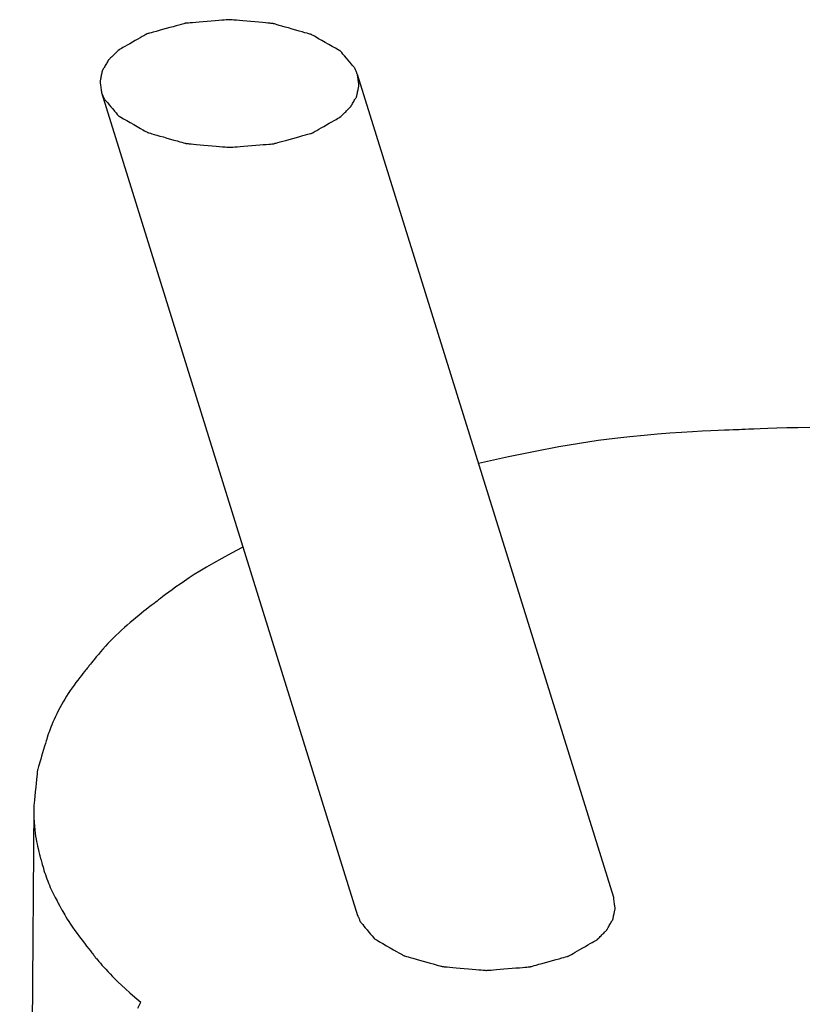
# Model space of a CAD drawing. Extents: x 317 to 527, y 93 to 390.
# Drawn here: x 424 to 426, y 305 to 307 of the extents above; entities that cross this region are included whole.
import ezdxf

# ---------------------------------------------------------------- set-up
doc = ezdxf.new("R2010")
doc.units = 0
doc.header["$MEASUREMENT"] = 0
doc.layers.add('LIVELLO_STANDARD', color=7, linetype='Continuous')

msp = doc.modelspace()

# ---------------------------------------------------------------- linework, layer by layer
at = {"layer": 'LIVELLO_STANDARD', "linetype": 'Continuous'}
for p, q in [((425.3445, 304.9633), (424.6802, 307.0979)), ((424.016, 307.0511), (424.6802, 304.9165)), ((423.8406, 305.2001), (423.8041, 299.9383)), ((424.1106, 304.6768), (424.1182, 304.6921))]:
    msp.add_line(p, q, dxfattribs=at)
for points in [[(424.6359, 307.1585, 0), (424.6342, 307.1594, 0), (424.6297, 307.162, 0), (424.6229, 307.1659, 0), (424.6146, 307.1706, 0), (424.6054, 307.1758, 0), (424.596, 307.1812, 0), (424.5871, 307.1863, 0), (424.5792, 307.1908, 0), (424.573, 307.1944, 0), (424.5683, 307.197, 0), (424.5649, 307.199, 0), (424.5627, 307.2002, 0), (424.5613, 307.201, 0), (424.5606, 307.2014, 0), (424.5603, 307.2016, 0), (424.5603, 307.2016, 0), (424.5603, 307.2016, 0), (424.5603, 307.2016, 0), (424.5603, 307.2016, 0), (424.5603, 307.2016, 0), (424.5603, 307.2016, 0), (424.5603, 307.2016, 0), (424.5603, 307.2016, 0), (424.5603, 307.2016, 0), (424.5603, 307.2016, 0), (424.56, 307.2017, 0), (424.5594, 307.2018, 0), (424.5582, 307.2022, 0), (424.5562, 307.2027, 0), (424.5533, 307.2036, 0), (424.5491, 307.2048, 0), (424.5436, 307.2063, 0), (424.5366, 307.2083, 0), (424.5285, 307.2106, 0), (424.5196, 307.2132, 0), (424.5103, 307.2158, 0), (424.5009, 307.2185, 0), (424.492, 307.221, 0), (424.4839, 307.2233, 0), (424.4769, 307.2253, 0), (424.4714, 307.2268, 0), (424.4672, 307.228, 0), (424.4643, 307.2289, 0), (424.4623, 307.2294, 0), (424.4611, 307.2298, 0), (424.4605, 307.2299, 0), (424.4602, 307.23, 0), (424.4602, 307.23, 0), (424.4602, 307.23, 0), (424.4602, 307.23, 0), (424.4602, 307.23, 0), (424.4602, 307.23, 0), (424.4602, 307.23, 0), (424.4602, 307.23, 0), (424.4602, 307.23, 0), (424.4602, 307.23, 0), (424.4602, 307.23, 0), (424.4599, 307.23, 0), (424.4592, 307.2301, 0), (424.4578, 307.2302, 0), (424.4556, 307.2304, 0), (424.4522, 307.2307, 0), (424.4476, 307.2311, 0), (424.4413, 307.2317, 0), (424.4334, 307.2324, 0), (424.4242, 307.2332, 0), (424.4141, 307.2341, 0), (424.4036, 307.235, 0), (424.393, 307.236, 0), (424.3829, 307.2369, 0), (424.3737, 307.2377, 0), (424.3658, 307.2384, 0), (424.3596, 307.2389, 0), (424.3549, 307.2393, 0), (424.3515, 307.2396, 0), (424.3493, 307.2398, 0), (424.3479, 307.2399, 0), (424.3472, 307.24, 0), (424.347, 307.24, 0), (424.3469, 307.24, 0), (424.3469, 307.24, 0), (424.3469, 307.24, 0), (424.3469, 307.24, 0), (424.3469, 307.24, 0), (424.3469, 307.24, 0), (424.3469, 307.24, 0), (424.3469, 307.24, 0), (424.3469, 307.24, 0), (424.3469, 307.24, 0), (424.3466, 307.24, 0), (424.3459, 307.24, 0), (424.3446, 307.2398, 0), (424.3423, 307.2397, 0), (424.339, 307.2394, 0), (424.3343, 307.239, 0), (424.328, 307.2385, 0), (424.3202, 307.2378, 0), (424.3109, 307.237, 0), (424.3008, 307.2362, 0), (424.2903, 307.2353, 0), (424.2797, 307.2345, 0), (424.2696, 307.2336, 0), (424.2604, 307.2329, 0), (424.2525, 307.2322, 0), (424.2463, 307.2317, 0), (424.2416, 307.2313, 0), (424.2383, 307.231, 0), (424.236, 307.2308, 0), (424.2346, 307.2307, 0), (424.2339, 307.2307, 0), (424.2337, 307.2306, 0), (424.2336, 307.2306, 0), (424.2336, 307.2306, 0), (424.2336, 307.2306, 0), (424.2336, 307.2306, 0), (424.2336, 307.2306, 0), (424.2336, 307.2306, 0), (424.2336, 307.2306, 0), (424.2336, 307.2306, 0), (424.2336, 307.2306, 0), (424.2336, 307.2306, 0), (424.2334, 307.2306, 0), (424.2328, 307.2304, 0), (424.2316, 307.2301, 0), (424.2296, 307.2295, 0), (424.2266, 307.2287, 0), (424.2225, 307.2276, 0), (424.217, 307.2261, 0), (424.2101, 307.2242, 0), (424.202, 307.2219, 0), (424.1931, 307.2195, 0), (424.1838, 307.217, 0), (424.1745, 307.2144, 0), (424.1656, 307.212, 0), (424.1575, 307.2098, 0), (424.1505, 307.2078, 0), (424.145, 307.2063, 0), (424.1409, 307.2052, 0), (424.138, 307.2044, 0), (424.136, 307.2039, 0), (424.1348, 307.2035, 0), (424.1342, 307.2034, 0), (424.1339, 307.2033, 0), (424.1339, 307.2033, 0), (424.1339, 307.2033, 0), (424.1339, 307.2033, 0), (424.1339, 307.2033, 0), (424.1339, 307.2033, 0), (424.1339, 307.2033, 0), (424.1339, 307.2033, 0), (424.1339, 307.2033, 0), (424.1339, 307.2033, 0), (424.1339, 307.2033, 0), (424.1337, 307.2032, 0), (424.1333, 307.2029, 0), (424.1324, 307.2024, 0), (424.1309, 307.2015, 0), (424.1287, 307.2003, 0), (424.1256, 307.1985, 0), (424.1215, 307.1961, 0), (424.1163, 307.1931, 0), (424.1102, 307.1896, 0), (424.1036, 307.1858, 0), (424.0966, 307.1818, 0), (424.0897, 307.1778, 0), (424.083, 307.174, 0), (424.077, 307.1705, 0), (424.0718, 307.1675, 0), (424.0677, 307.1651, 0), (424.0646, 307.1633, 0), (424.0624, 307.1621, 0), (424.0609, 307.1612, 0), (424.06, 307.1607, 0), (424.0595, 307.1604, 0), (424.0594, 307.1603, 0), (424.0593, 307.1603, 0), (424.0593, 307.1603, 0), (424.0593, 307.1603, 0), (424.0593, 307.1603, 0), (424.0593, 307.1603, 0), (424.0593, 307.1603, 0), (424.0593, 307.1603, 0), (424.0593, 307.1603, 0), (424.0593, 307.1603, 0), (424.0593, 307.1603, 0), (424.0593, 307.1603, 0), (424.0591, 307.1601, 0), (424.0588, 307.1598, 0), (424.0583, 307.1593, 0), (424.0575, 307.1585, 0), (424.0565, 307.1575, 0), (424.0551, 307.1561, 0), (424.0533, 307.1543, 0), (424.0513, 307.1523, 0), (424.049, 307.15, 0), (424.0466, 307.1476, 0), (424.0443, 307.1453, 0), (424.042, 307.143, 0), (424.0399, 307.1409, 0), (424.0382, 307.1392, 0), (424.0368, 307.1378, 0), (424.0357, 307.1367, 0), (424.035, 307.136, 0), (424.0345, 307.1355, 0), (424.0342, 307.1352, 0), (424.034, 307.135, 0), (424.0339, 307.1349, 0), (424.0339, 307.1349, 0), (424.0339, 307.1349, 0), (424.0339, 307.1349, 0), (424.0339, 307.1349, 0), (424.0339, 307.1349, 0), (424.0339, 307.1349, 0), (424.0339, 307.1349, 0), (424.0339, 307.1349, 0), (424.0339, 307.1349, 0), (424.0339, 307.1349, 0), (424.0339, 307.1349, 0), (424.0338, 307.1347, 0), (424.0336, 307.1344, 0), (424.0333, 307.1338, 0), (424.0328, 307.133, 0), (424.0322, 307.1319, 0), (424.0313, 307.1304, 0), (424.0302, 307.1285, 0), (424.0289, 307.1263, 0), (424.0275, 307.1239, 0), (424.026, 307.1213, 0), (424.0245, 307.1188, 0), (424.0231, 307.1164, 0), (424.0218, 307.1141, 0), (424.0207, 307.1122, 0), (424.0198, 307.1107, 0), (424.0192, 307.1096, 0), (424.0187, 307.1088, 0), (424.0184, 307.1083, 0), (424.0182, 307.1079, 0), (424.0181, 307.1078, 0), (424.0181, 307.1077, 0), (424.0181, 307.1077, 0), (424.0181, 307.1077, 0), (424.0181, 307.1077, 0), (424.0181, 307.1077, 0), (424.0181, 307.1077, 0), (424.0181, 307.1077, 0), (424.0181, 307.1077, 0), (424.0181, 307.1077, 0), (424.0181, 307.1077, 0), (424.0181, 307.1077, 0), (424.0181, 307.1076, 0), (424.018, 307.1075, 0), (424.0179, 307.1071, 0), (424.0178, 307.1066, 0), (424.0177, 307.1057, 0), (424.0174, 307.1046, 0), (424.0171, 307.103, 0), (424.0167, 307.101, 0), (424.0162, 307.0988, 0), (424.0157, 307.0962, 0), (424.0152, 307.0936, 0), (424.0147, 307.091, 0), (424.0142, 307.0885, 0), (424.0137, 307.0862, 0), (424.0133, 307.0842, 0), (424.013, 307.0827, 0), (424.0127, 307.0815, 0), (424.0126, 307.0807, 0), (424.0125, 307.0801, 0), (424.0124, 307.0798, 0), (424.0123, 307.0796, 0), (424.0123, 307.0795, 0), (424.0123, 307.0795, 0), (424.0123, 307.0795, 0), (424.0123, 307.0795, 0), (424.0123, 307.0795, 0), (424.0123, 307.0795, 0), (424.0123, 307.0795, 0), (424.0123, 307.0795, 0), (424.0123, 307.0795, 0), (424.0123, 307.0795, 0), (424.0123, 307.0795, 0), (424.0123, 307.0794, 0), (424.0124, 307.0791, 0), (424.0125, 307.0786, 0), (424.0126, 307.0778, 0), (424.0127, 307.0765, 0), (424.013, 307.0748, 0), (424.0133, 307.0724, 0), (424.0137, 307.0695, 0), (424.0142, 307.0661, 0), (424.0147, 307.0626, 0), (424.0151, 307.0592, 0), (424.0156, 307.056, 0), (424.0159, 307.0535, 0), (424.0162, 307.0518, 0), (424.0162, 307.0512, 0)], [(424.6797, 307.0979, 0), (424.6795, 307.0983, 0), (424.6792, 307.0992, 0), (424.6786, 307.1007, 0), (424.6779, 307.1024, 0), (424.6771, 307.1043, 0), (424.6763, 307.1063, 0), (424.6756, 307.1082, 0), (424.6749, 307.1098, 0), (424.6744, 307.1112, 0), (424.674, 307.1121, 0), (424.6737, 307.1128, 0), (424.6735, 307.1133, 0), (424.6734, 307.1136, 0), (424.6734, 307.1138, 0), (424.6733, 307.1138, 0), (424.6733, 307.1138, 0), (424.6733, 307.1138, 0), (424.6733, 307.1138, 0), (424.6733, 307.1138, 0), (424.6733, 307.1138, 0), (424.6733, 307.1138, 0), (424.6733, 307.1138, 0), (424.6733, 307.1138, 0), (424.6733, 307.1138, 0), (424.6733, 307.1138, 0), (424.6732, 307.114, 0), (424.6728, 307.1144, 0), (424.6722, 307.1152, 0), (424.6711, 307.1165, 0), (424.6694, 307.1185, 0), (424.6671, 307.1213, 0), (424.664, 307.125, 0), (424.6601, 307.1296, 0), (424.6556, 307.1349, 0), (424.651, 307.1405, 0), (424.6464, 307.1459, 0), (424.6423, 307.1508, 0), (424.6389, 307.1548, 0), (424.6367, 307.1575, 0), (424.6359, 307.1585, 0)], [(424.0603, 306.9906, 0), (424.062, 306.9897, 0), (424.0665, 306.9871, 0), (424.0732, 306.9832, 0), (424.0815, 306.9785, 0), (424.0907, 306.9732, 0), (424.1001, 306.9679, 0), (424.109, 306.9627, 0), (424.1169, 306.9582, 0), (424.1231, 306.9547, 0), (424.1278, 306.952, 0), (424.1311, 306.9501, 0), (424.1334, 306.9488, 0), (424.1347, 306.948, 0), (424.1354, 306.9476, 0), (424.1357, 306.9475, 0), (424.1357, 306.9474, 0), (424.1357, 306.9474, 0), (424.1357, 306.9474, 0), (424.1357, 306.9474, 0), (424.1357, 306.9474, 0), (424.1357, 306.9474, 0), (424.1357, 306.9474, 0), (424.1357, 306.9474, 0), (424.1357, 306.9474, 0), (424.1358, 306.9474, 0), (424.136, 306.9474, 0), (424.1366, 306.9472, 0), (424.1378, 306.9468, 0), (424.1398, 306.9463, 0), (424.1428, 306.9454, 0), (424.1469, 306.9443, 0), (424.1524, 306.9427, 0), (424.1594, 306.9407, 0), (424.1675, 306.9384, 0), (424.1765, 306.9359, 0), (424.1858, 306.9332, 0), (424.1951, 306.9306, 0), (424.204, 306.928, 0), (424.2122, 306.9257, 0), (424.2192, 306.9237, 0), (424.2247, 306.9222, 0), (424.2288, 306.921, 0), (424.2318, 306.9201, 0), (424.2338, 306.9196, 0), (424.235, 306.9192, 0), (424.2356, 306.9191, 0), (424.2358, 306.919, 0), (424.2358, 306.919, 0), (424.2358, 306.919, 0), (424.2358, 306.919, 0), (424.2358, 306.919, 0), (424.2358, 306.919, 0), (424.2358, 306.919, 0), (424.2358, 306.919, 0), (424.2358, 306.919, 0), (424.2358, 306.919, 0), (424.2359, 306.919, 0), (424.2361, 306.919, 0), (424.2368, 306.9189, 0), (424.2382, 306.9188, 0), (424.2405, 306.9186, 0), (424.2438, 306.9183, 0), (424.2485, 306.9179, 0), (424.2547, 306.9173, 0), (424.2626, 306.9167, 0), (424.2718, 306.9158, 0), (424.2819, 306.915, 0), (424.2925, 306.914, 0), (424.303, 306.9131, 0), (424.3131, 306.9122, 0), (424.3224, 306.9114, 0), (424.3302, 306.9107, 0), (424.3365, 306.9102, 0), (424.3412, 306.9098, 0), (424.3445, 306.9095, 0), (424.3468, 306.9093, 0), (424.3481, 306.9092, 0), (424.3488, 306.9091, 0), (424.3491, 306.9091, 0), (424.3491, 306.9091, 0), (424.3491, 306.9091, 0), (424.3491, 306.9091, 0), (424.3491, 306.9091, 0), (424.3491, 306.9091, 0), (424.3491, 306.9091, 0), (424.3491, 306.9091, 0), (424.3491, 306.9091, 0), (424.3491, 306.9091, 0), (424.3492, 306.9091, 0), (424.3494, 306.9091, 0), (424.3501, 306.9092, 0), (424.3515, 306.9093, 0), (424.3537, 306.9095, 0), (424.3571, 306.9097, 0), (424.3618, 306.9101, 0), (424.368, 306.9106, 0), (424.3759, 306.9113, 0), (424.3851, 306.912, 0), (424.3952, 306.9128, 0), (424.4058, 306.9137, 0), (424.4163, 306.9145, 0), (424.4264, 306.9153, 0), (424.4356, 306.9161, 0), (424.4435, 306.9167, 0), (424.4498, 306.9172, 0), (424.4544, 306.9176, 0), (424.4578, 306.9179, 0), (424.46, 306.9181, 0), (424.4614, 306.9182, 0), (424.4621, 306.9182, 0), (424.4624, 306.9183, 0), (424.4624, 306.9183, 0), (424.4624, 306.9183, 0), (424.4624, 306.9183, 0), (424.4624, 306.9183, 0), (424.4624, 306.9183, 0), (424.4624, 306.9183, 0), (424.4624, 306.9183, 0), (424.4624, 306.9183, 0), (424.4624, 306.9183, 0), (424.4624, 306.9183, 0), (424.4627, 306.9183, 0), (424.4633, 306.9185, 0), (424.4645, 306.9188, 0), (424.4665, 306.9194, 0), (424.4694, 306.9202, 0), (424.4735, 306.9213, 0), (424.479, 306.9229, 0), (424.4859, 306.9248, 0), (424.4941, 306.927, 0), (424.5029, 306.9295, 0), (424.5122, 306.932, 0), (424.5215, 306.9346, 0), (424.5304, 306.9371, 0), (424.5385, 306.9393, 0), (424.5454, 306.9412, 0), (424.5509, 306.9428, 0), (424.555, 306.9439, 0), (424.558, 306.9447, 0), (424.5599, 306.9453, 0), (424.5611, 306.9456, 0), (424.5618, 306.9458, 0), (424.562, 306.9458, 0), (424.562, 306.9458, 0), (424.562, 306.9458, 0), (424.562, 306.9458, 0), (424.562, 306.9458, 0), (424.562, 306.9458, 0), (424.562, 306.9458, 0), (424.562, 306.9458, 0), (424.562, 306.9458, 0), (424.562, 306.9458, 0), (424.562, 306.9459, 0), (424.5622, 306.946, 0), (424.5627, 306.9462, 0), (424.5636, 306.9467, 0), (424.5651, 306.9476, 0), (424.5673, 306.9489, 0), (424.5704, 306.9506, 0), (424.5745, 306.953, 0), (424.5797, 306.956, 0), (424.5857, 306.9595, 0), (424.5924, 306.9633, 0), (424.5994, 306.9673, 0), (424.6063, 306.9713, 0), (424.613, 306.9751, 0), (424.6191, 306.9786, 0), (424.6243, 306.9815, 0), (424.6284, 306.9839, 0), (424.6315, 306.9857, 0), (424.6337, 306.9869, 0), (424.6352, 306.9878, 0), (424.6361, 306.9883, 0), (424.6365, 306.9886, 0), (424.6367, 306.9887, 0), (424.6367, 306.9887, 0), (424.6367, 306.9887, 0), (424.6367, 306.9887, 0), (424.6367, 306.9887, 0), (424.6367, 306.9887, 0), (424.6367, 306.9887, 0), (424.6367, 306.9887, 0), (424.6367, 306.9887, 0), (424.6367, 306.9887, 0), (424.6367, 306.9887, 0), (424.6368, 306.9888, 0), (424.6369, 306.9889, 0), (424.6372, 306.9892, 0), (424.6377, 306.9897, 0), (424.6385, 306.9905, 0), (424.6395, 306.9915, 0), (424.6409, 306.9929, 0), (424.6427, 306.9947, 0), (424.6447, 306.9968, 0), (424.647, 306.999, 0), (424.6494, 307.0014, 0), (424.6517, 307.0037, 0), (424.654, 307.006, 0), (424.656, 307.0081, 0), (424.6578, 307.0098, 0), (424.6592, 307.0112, 0), (424.6602, 307.0123, 0), (424.661, 307.013, 0), (424.6615, 307.0136, 0), (424.6618, 307.0139, 0), (424.6619, 307.014, 0), (424.662, 307.0141, 0), (424.662, 307.0141, 0), (424.662, 307.0141, 0), (424.662, 307.0141, 0), (424.662, 307.0141, 0), (424.662, 307.0141, 0), (424.662, 307.0141, 0), (424.662, 307.0141, 0), (424.662, 307.0141, 0), (424.662, 307.0141, 0), (424.662, 307.0141, 0), (424.662, 307.0142, 0), (424.6621, 307.0143, 0), (424.6623, 307.0146, 0), (424.6626, 307.0152, 0), (424.6631, 307.016, 0), (424.6638, 307.0171, 0), (424.6647, 307.0186, 0), (424.6658, 307.0205, 0), (424.6671, 307.0227, 0), (424.6685, 307.0252, 0), (424.67, 307.0277, 0), (424.6715, 307.0302, 0), (424.6729, 307.0327, 0), (424.6742, 307.0349, 0), (424.6753, 307.0368, 0), (424.6762, 307.0383, 0), (424.6769, 307.0394, 0), (424.6773, 307.0402, 0), (424.6776, 307.0407, 0), (424.6778, 307.0411, 0), (424.6779, 307.0412, 0), (424.678, 307.0413, 0), (424.678, 307.0413, 0), (424.678, 307.0413, 0), (424.678, 307.0413, 0), (424.678, 307.0413, 0), (424.678, 307.0413, 0), (424.678, 307.0413, 0), (424.678, 307.0413, 0), (424.678, 307.0413, 0), (424.678, 307.0413, 0), (424.678, 307.0413, 0), (424.678, 307.0414, 0), (424.678, 307.0416, 0), (424.6781, 307.0419, 0), (424.6782, 307.0425, 0), (424.6784, 307.0433, 0), (424.6786, 307.0445, 0), (424.6789, 307.046, 0), (424.6793, 307.048, 0), (424.6798, 307.0503, 0), (424.6803, 307.0528, 0), (424.6808, 307.0554, 0), (424.6814, 307.058, 0), (424.6819, 307.0605, 0), (424.6824, 307.0628, 0), (424.6828, 307.0648, 0), (424.6831, 307.0664, 0), (424.6833, 307.0675, 0), (424.6835, 307.0684, 0), (424.6836, 307.0689, 0), (424.6837, 307.0693, 0), (424.6837, 307.0694, 0), (424.6837, 307.0695, 0), (424.6837, 307.0695, 0), (424.6837, 307.0695, 0), (424.6837, 307.0695, 0), (424.6837, 307.0695, 0), (424.6837, 307.0695, 0), (424.6837, 307.0695, 0), (424.6837, 307.0695, 0), (424.6837, 307.0695, 0), (424.6837, 307.0695, 0), (424.6837, 307.0695, 0), (424.6837, 307.0696, 0), (424.6837, 307.0699, 0), (424.6836, 307.0704, 0), (424.6835, 307.0712, 0), (424.6833, 307.0725, 0), (424.683, 307.0743, 0), (424.6827, 307.0766, 0), (424.6823, 307.0796, 0), (424.6818, 307.0829, 0), (424.6813, 307.0865, 0), (424.6808, 307.0899, 0), (424.6804, 307.0931, 0), (424.68, 307.0956, 0), (424.6798, 307.0973, 0), (424.6797, 307.0979, 0)], [(424.0162, 307.0512, 0), (424.0164, 307.0508, 0), (424.0168, 307.0499, 0), (424.0174, 307.0485, 0), (424.0181, 307.0467, 0), (424.0189, 307.0448, 0), (424.0197, 307.0428, 0), (424.0205, 307.0409, 0), (424.0212, 307.0393, 0), (424.0217, 307.038, 0), (424.0221, 307.037, 0), (424.0224, 307.0363, 0), (424.0226, 307.0358, 0), (424.0227, 307.0355, 0), (424.0228, 307.0354, 0), (424.0228, 307.0353, 0), (424.0228, 307.0353, 0), (424.0228, 307.0353, 0), (424.0228, 307.0353, 0), (424.0228, 307.0353, 0), (424.0228, 307.0353, 0), (424.0228, 307.0353, 0), (424.0228, 307.0353, 0), (424.0228, 307.0353, 0), (424.0228, 307.0353, 0), (424.0228, 307.0353, 0), (424.023, 307.0351, 0), (424.0233, 307.0347, 0), (424.024, 307.0339, 0), (424.0251, 307.0326, 0), (424.0268, 307.0306, 0), (424.0291, 307.0278, 0), (424.0322, 307.0242, 0), (424.0361, 307.0195, 0), (424.0405, 307.0142, 0), (424.0452, 307.0086, 0), (424.0498, 307.0032, 0), (424.0539, 306.9983, 0), (424.0572, 306.9943, 0), (424.0595, 306.9916, 0), (424.0603, 306.9906, 0)], [(425.8527, 306.1821, 0), (425.8215, 306.1817, 0), (425.7928, 306.1812, 0), (425.7669, 306.1805, 0), (425.7439, 306.1797, 0), (425.7242, 306.179, 0), (425.7078, 306.1784, 0), (425.6949, 306.1778, 0), (425.6847, 306.1774, 0), (425.6764, 306.1771, 0), (425.6691, 306.1768, 0), (425.6617, 306.1765, 0), (425.6536, 306.1762, 0), (425.6436, 306.1758, 0), (425.6311, 306.1752, 0), (425.6151, 306.1746, 0), (425.5958, 306.1737, 0), (425.5735, 306.1726, 0), (425.5482, 306.1712, 0), (425.5203, 306.1695, 0), (425.4899, 306.1674, 0), (425.4574, 306.1649, 0), (425.4228, 306.1619, 0), (425.3863, 306.1584, 0), (425.347, 306.154, 0), (425.3038, 306.1484, 0), (425.2557, 306.1411, 0), (425.2017, 306.1319, 0), (425.1407, 306.1204, 0), (425.0716, 306.1062, 0), (424.9935, 306.0889, 0)], [(424.3813, 305.8714, 0), (424.3532, 305.8564, 0), (424.3285, 305.843, 0), (424.3069, 305.8309, 0), (424.288, 305.8199, 0), (424.2714, 305.81, 0), (424.2567, 305.8008, 0), (424.2434, 305.7922, 0), (424.2313, 305.7841, 0), (424.2199, 305.7763, 0), (424.2092, 305.7689, 0), (424.1994, 305.7618, 0), (424.1904, 305.7552, 0), (424.1823, 305.7492, 0), (424.1752, 305.7438, 0), (424.1691, 305.7391, 0), (424.1641, 305.7352, 0), (424.1601, 305.7322, 0), (424.157, 305.7298, 0), (424.1545, 305.7278, 0), (424.1523, 305.7261, 0), (424.1502, 305.7245, 0), (424.1479, 305.7227, 0), (424.1451, 305.7206, 0), (424.1417, 305.7179, 0), (424.1373, 305.7145, 0), (424.1321, 305.7105, 0), (424.1262, 305.7058, 0), (424.1196, 305.7006, 0), (424.1127, 305.6951, 0), (424.1054, 305.6891, 0), (424.0979, 305.6829, 0), (424.0903, 305.6766, 0), (424.0828, 305.6701, 0), (424.0754, 305.6636, 0), (424.0681, 305.657, 0), (424.0608, 305.6502, 0), (424.0537, 305.6434, 0), (424.0466, 305.6364, 0), (424.0397, 305.6294, 0), (424.0329, 305.6222, 0), (424.0263, 305.615, 0), (424.0199, 305.6077, 0), (424.0137, 305.6006, 0), (424.008, 305.5938, 0), (424.0027, 305.5874, 0), (423.9979, 305.5816, 0), (423.9938, 305.5765, 0), (423.9903, 305.5722, 0), (423.9876, 305.5688, 0), (423.9854, 305.5661, 0), (423.9837, 305.564, 0), (423.9822, 305.5621, 0), (423.9807, 305.5603, 0), (423.9791, 305.5583, 0), (423.9772, 305.5559, 0), (423.9749, 305.5529, 0), (423.9718, 305.5492, 0), (423.9682, 305.5446, 0), (423.9642, 305.5395, 0), (423.9597, 305.5337, 0), (423.9549, 305.5275, 0), (423.95, 305.5209, 0), (423.945, 305.5141, 0), (423.9399, 305.5071, 0), (423.935, 305.5, 0), (423.9301, 305.4928, 0), (423.9254, 305.4855, 0), (423.9209, 305.4781, 0), (423.9164, 305.4707, 0), (423.9121, 305.4631, 0), (423.908, 305.4555, 0), (423.9041, 305.4479, 0), (423.9003, 305.4402, 0), (423.8967, 305.4325, 0), (423.8934, 305.425, 0), (423.8904, 305.4179, 0), (423.8876, 305.4112, 0), (423.8851, 305.4052, 0), (423.883, 305.3998, 0), (423.8812, 305.3953, 0), (423.8799, 305.3918, 0), (423.8788, 305.3892, 0), (423.8781, 305.3873, 0), (423.8776, 305.386, 0), (423.8773, 305.3852, 0), (423.8771, 305.3849, 0), (423.8771, 305.3847, 0), (423.8771, 305.3847, 0), (423.8771, 305.3847, 0), (423.877, 305.3844, 0), (423.8768, 305.3839, 0), (423.8765, 305.3828, 0), (423.876, 305.381, 0), (423.8752, 305.3782, 0), (423.8741, 305.3745, 0), (423.8726, 305.3694, 0), (423.8707, 305.363, 0), (423.8685, 305.3556, 0), (423.866, 305.3474, 0), (423.8635, 305.3388, 0), (423.861, 305.3303, 0), (423.8586, 305.3221, 0), (423.8564, 305.3147, 0), (423.8545, 305.3083, 0), (423.853, 305.3032, 0), (423.8519, 305.2995, 0), (423.8511, 305.2967, 0), (423.8505, 305.2949, 0), (423.8502, 305.2938, 0), (423.85, 305.2933, 0), (423.85, 305.293, 0), (423.85, 305.293, 0), (423.85, 305.293, 0), (423.85, 305.293, 0), (423.85, 305.293, 0), (423.85, 305.293, 0), (423.85, 305.293, 0), (423.85, 305.293, 0), (423.85, 305.293, 0), (423.85, 305.293, 0), (423.85, 305.293, 0), (423.8499, 305.2927, 0), (423.8499, 305.2918, 0), (423.8497, 305.2901, 0), (423.8494, 305.2874, 0), (423.849, 305.2833, 0), (423.8484, 305.2776, 0), (423.8476, 305.2699, 0), (423.8466, 305.2603, 0), (423.8455, 305.2494, 0), (423.8444, 305.2379, 0), (423.8432, 305.2267, 0), (423.8422, 305.2165, 0), (423.8413, 305.2083, 0), (423.8408, 305.2028, 0), (423.8406, 305.2007, 0)], [(423.8406, 305.2007, 0), (423.8406, 305.185, 0), (423.8409, 305.1711, 0), (423.8414, 305.1589, 0), (423.8422, 305.1481, 0), (423.8431, 305.1386, 0), (423.8442, 305.1301, 0), (423.8453, 305.1224, 0), (423.8466, 305.1152, 0), (423.8478, 305.1085, 0), (423.8491, 305.1022, 0), (423.8504, 305.0964, 0), (423.8516, 305.091, 0), (423.8528, 305.0862, 0), (423.8538, 305.0819, 0), (423.8548, 305.0783, 0), (423.8556, 305.0752, 0), (423.8562, 305.0728, 0), (423.8567, 305.071, 0), (423.8571, 305.0694, 0), (423.8574, 305.068, 0), (423.8578, 305.0666, 0), (423.8583, 305.0649, 0), (423.8588, 305.063, 0), (423.8595, 305.0604, 0), (423.8603, 305.0573, 0), (423.8613, 305.0535, 0), (423.8625, 305.0491, 0), (423.8639, 305.0444, 0), (423.8654, 305.0392, 0), (423.867, 305.0339, 0), (423.8688, 305.0284, 0), (423.8706, 305.0228, 0), (423.8725, 305.0172, 0), (423.8746, 305.0117, 0), (423.8767, 305.0062, 0), (423.8789, 305.0007, 0), (423.8812, 304.9952, 0), (423.8835, 304.9898, 0), (423.8859, 304.9845, 0), (423.8884, 304.9791, 0), (423.891, 304.9739, 0), (423.8936, 304.9687, 0), (423.8961, 304.9637, 0), (423.8986, 304.959, 0), (423.9009, 304.9547, 0), (423.903, 304.9507, 0), (423.9048, 304.9473, 0), (423.9064, 304.9444, 0), (423.9077, 304.9421, 0), (423.9086, 304.9403, 0), (423.9095, 304.9388, 0), (423.9102, 304.9375, 0), (423.911, 304.9361, 0), (423.9118, 304.9345, 0), (423.9129, 304.9325, 0), (423.9143, 304.93, 0), (423.916, 304.9269, 0), (423.9182, 304.923, 0), (423.9207, 304.9185, 0), (423.9238, 304.9133, 0), (423.9273, 304.9075, 0), (423.9314, 304.9011, 0), (423.936, 304.8941, 0), (423.9412, 304.8865, 0), (423.9469, 304.8783, 0), (423.9531, 304.8699, 0), (423.9594, 304.8613, 0), (423.9658, 304.8528, 0), (423.972, 304.8447, 0), (423.9777, 304.8372, 0), (423.9829, 304.8305, 0), (423.9873, 304.8249, 0), (423.9908, 304.8204, 0), (423.9934, 304.817, 0), (423.9952, 304.8146, 0), (423.9965, 304.813, 0), (423.9973, 304.812, 0), (423.9976, 304.8115, 0), (423.9978, 304.8113, 0), (423.9978, 304.8113, 0), (423.9978, 304.8113, 0), (423.9979, 304.8112, 0), (423.9981, 304.8109, 0), (423.9986, 304.8104, 0), (423.9993, 304.8096, 0), (424.0004, 304.8083, 0), (424.0019, 304.8065, 0), (424.0039, 304.8041, 0), (424.0065, 304.8011, 0), (424.0096, 304.7974, 0), (424.0132, 304.7932, 0), (424.0174, 304.7884, 0), (424.022, 304.7832, 0), (424.0271, 304.7776, 0), (424.0326, 304.7716, 0), (424.0385, 304.7653, 0), (424.0448, 304.7588, 0), (424.0517, 304.7518, 0), (424.0594, 304.7442, 0), (424.0682, 304.7359, 0), (424.0782, 304.7267, 0), (424.0898, 304.7164, 0), (424.103, 304.7049, 0), (424.1182, 304.6921, 0)], [(424.7244, 304.856, 0), (424.726, 304.8551, 0), (424.7306, 304.8525, 0), (424.7373, 304.8486, 0), (424.7457, 304.8438, 0), (424.7549, 304.8386, 0), (424.7643, 304.8332, 0), (424.7733, 304.8281, 0), (424.7811, 304.8236, 0), (424.7874, 304.82, 0), (424.7921, 304.8173, 0), (424.7954, 304.8154, 0), (424.7977, 304.8141, 0), (424.7991, 304.8134, 0), (424.7998, 304.813, 0), (424.8, 304.8128, 0), (424.8001, 304.8128, 0), (424.8001, 304.8128, 0), (424.8001, 304.8128, 0), (424.8001, 304.8128, 0), (424.8001, 304.8128, 0), (424.8001, 304.8128, 0), (424.8001, 304.8128, 0), (424.8001, 304.8128, 0), (424.8001, 304.8128, 0), (424.8001, 304.8128, 0), (424.8003, 304.8127, 0), (424.8009, 304.8125, 0), (424.8021, 304.8122, 0), (424.8041, 304.8116, 0), (424.8071, 304.8108, 0), (424.8112, 304.8096, 0), (424.8167, 304.8081, 0), (424.8237, 304.8061, 0), (424.8319, 304.8038, 0), (424.8408, 304.8013, 0), (424.8501, 304.7986, 0), (424.8594, 304.796, 0), (424.8683, 304.7935, 0), (424.8765, 304.7912, 0), (424.8835, 304.7892, 0), (424.889, 304.7876, 0), (424.8931, 304.7865, 0), (424.8961, 304.7856, 0), (424.8981, 304.7851, 0), (424.8993, 304.7847, 0), (424.8999, 304.7845, 0), (424.9001, 304.7845, 0), (424.9001, 304.7845, 0), (424.9001, 304.7845, 0), (424.9001, 304.7845, 0), (424.9001, 304.7845, 0), (424.9001, 304.7845, 0), (424.9001, 304.7845, 0), (424.9001, 304.7845, 0), (424.9001, 304.7845, 0), (424.9001, 304.7845, 0), (424.9002, 304.7845, 0), (424.9004, 304.7844, 0), (424.9011, 304.7844, 0), (424.9025, 304.7843, 0), (424.9048, 304.7841, 0), (424.9081, 304.7838, 0), (424.9128, 304.7833, 0), (424.919, 304.7828, 0), (424.9269, 304.7821, 0), (424.9361, 304.7813, 0), (424.9462, 304.7804, 0), (424.9568, 304.7795, 0), (424.9673, 304.7785, 0), (424.9774, 304.7776, 0), (424.9867, 304.7768, 0), (424.9945, 304.7761, 0), (425.0008, 304.7756, 0), (425.0055, 304.7752, 0), (425.0088, 304.7749, 0), (425.0111, 304.7747, 0), (425.0124, 304.7745, 0), (425.0131, 304.7745, 0), (425.0134, 304.7745, 0), (425.0134, 304.7745, 0), (425.0134, 304.7745, 0), (425.0134, 304.7745, 0), (425.0134, 304.7745, 0), (425.0134, 304.7745, 0), (425.0134, 304.7745, 0), (425.0134, 304.7745, 0), (425.0134, 304.7745, 0), (425.0134, 304.7745, 0), (425.0135, 304.7745, 0), (425.0137, 304.7745, 0), (425.0144, 304.7745, 0), (425.0158, 304.7747, 0), (425.018, 304.7748, 0), (425.0214, 304.7751, 0), (425.0261, 304.7755, 0), (425.0323, 304.776, 0), (425.0402, 304.7766, 0), (425.0494, 304.7774, 0), (425.0595, 304.7782, 0), (425.0701, 304.7791, 0), (425.0806, 304.78, 0), (425.0907, 304.7808, 0), (425.0999, 304.7815, 0), (425.1078, 304.7822, 0), (425.1141, 304.7827, 0), (425.1187, 304.7831, 0), (425.1221, 304.7834, 0), (425.1244, 304.7835, 0), (425.1257, 304.7837, 0), (425.1264, 304.7837, 0), (425.1267, 304.7837, 0), (425.1267, 304.7837, 0), (425.1267, 304.7837, 0), (425.1267, 304.7837, 0), (425.1267, 304.7837, 0), (425.1267, 304.7837, 0), (425.1267, 304.7837, 0), (425.1267, 304.7837, 0), (425.1267, 304.7837, 0), (425.1267, 304.7837, 0), (425.1267, 304.7837, 0), (425.127, 304.7838, 0), (425.1276, 304.784, 0), (425.1288, 304.7843, 0), (425.1308, 304.7849, 0), (425.1337, 304.7857, 0), (425.1378, 304.7868, 0), (425.1433, 304.7883, 0), (425.1503, 304.7903, 0), (425.1584, 304.7925, 0), (425.1672, 304.795, 0), (425.1765, 304.7975, 0), (425.1858, 304.8001, 0), (425.1947, 304.8026, 0), (425.2028, 304.8048, 0), (425.2097, 304.8067, 0), (425.2152, 304.8082, 0), (425.2193, 304.8094, 0), (425.2223, 304.8102, 0), (425.2242, 304.8107, 0), (425.2254, 304.8111, 0), (425.2261, 304.8113, 0), (425.2263, 304.8113, 0), (425.2263, 304.8113, 0), (425.2263, 304.8113, 0), (425.2263, 304.8113, 0), (425.2263, 304.8113, 0), (425.2263, 304.8113, 0), (425.2263, 304.8113, 0), (425.2263, 304.8113, 0), (425.2263, 304.8113, 0), (425.2263, 304.8113, 0), (425.2263, 304.8113, 0), (425.2265, 304.8114, 0), (425.227, 304.8117, 0), (425.2279, 304.8122, 0), (425.2294, 304.8131, 0), (425.2316, 304.8143, 0), (425.2347, 304.8161, 0), (425.2388, 304.8184, 0), (425.244, 304.8214, 0), (425.2501, 304.8249, 0), (425.2567, 304.8287, 0), (425.2637, 304.8327, 0), (425.2706, 304.8367, 0), (425.2773, 304.8405, 0), (425.2834, 304.8439, 0), (425.2886, 304.8469, 0), (425.2927, 304.8493, 0), (425.2958, 304.851, 0), (425.298, 304.8523, 0), (425.2995, 304.8532, 0), (425.3004, 304.8537, 0), (425.3008, 304.8539, 0), (425.301, 304.854, 0), (425.301, 304.854, 0), (425.301, 304.854, 0), (425.301, 304.854, 0), (425.301, 304.854, 0), (425.301, 304.854, 0), (425.301, 304.854, 0), (425.301, 304.854, 0), (425.301, 304.854, 0), (425.301, 304.854, 0), (425.301, 304.8541, 0), (425.3011, 304.8541, 0), (425.3012, 304.8543, 0), (425.3016, 304.8546, 0), (425.3021, 304.8551, 0), (425.3028, 304.8558, 0), (425.3038, 304.8569, 0), (425.3052, 304.8583, 0), (425.307, 304.86, 0), (425.3091, 304.8621, 0), (425.3113, 304.8644, 0), (425.3137, 304.8667, 0), (425.316, 304.8691, 0), (425.3183, 304.8714, 0), (425.3203, 304.8734, 0), (425.3221, 304.8752, 0), (425.3235, 304.8766, 0), (425.3245, 304.8777, 0), (425.3253, 304.8784, 0), (425.3258, 304.8789, 0), (425.3261, 304.8792, 0), (425.3262, 304.8794, 0), (425.3263, 304.8794, 0), (425.3263, 304.8794, 0), (425.3263, 304.8794, 0), (425.3263, 304.8794, 0), (425.3263, 304.8794, 0), (425.3263, 304.8794, 0), (425.3263, 304.8794, 0), (425.3263, 304.8794, 0), (425.3263, 304.8794, 0), (425.3263, 304.8794, 0), (425.3263, 304.8794, 0), (425.3263, 304.8795, 0), (425.3264, 304.8797, 0), (425.3266, 304.88, 0), (425.3269, 304.8806, 0), (425.3274, 304.8814, 0), (425.3281, 304.8825, 0), (425.3289, 304.884, 0), (425.33, 304.8859, 0), (425.3313, 304.8881, 0), (425.3328, 304.8906, 0), (425.3342, 304.8931, 0), (425.3357, 304.8957, 0), (425.3371, 304.8981, 0), (425.3384, 304.9003, 0), (425.3395, 304.9022, 0), (425.3404, 304.9037, 0), (425.341, 304.9049, 0), (425.3415, 304.9057, 0), (425.3418, 304.9062, 0), (425.342, 304.9065, 0), (425.3421, 304.9067, 0), (425.3422, 304.9068, 0), (425.3422, 304.9068, 0), (425.3422, 304.9068, 0), (425.3422, 304.9068, 0), (425.3422, 304.9068, 0), (425.3422, 304.9068, 0), (425.3422, 304.9068, 0), (425.3422, 304.9068, 0), (425.3422, 304.9068, 0), (425.3422, 304.9068, 0), (425.3422, 304.9068, 0), (425.3422, 304.9069, 0), (425.3422, 304.907, 0), (425.3423, 304.9074, 0), (425.3424, 304.9079, 0), (425.3426, 304.9088, 0), (425.3428, 304.9099, 0), (425.3431, 304.9115, 0), (425.3435, 304.9134, 0), (425.344, 304.9157, 0), (425.3445, 304.9182, 0), (425.3451, 304.9208, 0), (425.3456, 304.9234, 0), (425.3462, 304.9259, 0), (425.3466, 304.9282, 0), (425.347, 304.9302, 0), (425.3474, 304.9317, 0), (425.3476, 304.9329, 0), (425.3478, 304.9337, 0), (425.3479, 304.9343, 0), (425.348, 304.9346, 0), (425.348, 304.9348, 0), (425.348, 304.9348, 0), (425.348, 304.9349, 0), (425.348, 304.9349, 0), (425.348, 304.9349, 0), (425.348, 304.9349, 0), (425.348, 304.9349, 0), (425.348, 304.9349, 0), (425.348, 304.9349, 0), (425.348, 304.9349, 0), (425.348, 304.9349, 0), (425.348, 304.9349, 0), (425.348, 304.935, 0), (425.348, 304.9352, 0), (425.3479, 304.9357, 0), (425.3478, 304.9366, 0), (425.3476, 304.9379, 0), (425.3473, 304.9396, 0), (425.347, 304.942, 0), (425.3466, 304.9449, 0), (425.3461, 304.9483, 0), (425.3456, 304.9518, 0), (425.3451, 304.9553, 0), (425.3447, 304.9584, 0), (425.3443, 304.961, 0), (425.3441, 304.9627, 0), (425.344, 304.9633, 0)], [(424.6805, 304.9165, 0), (424.6807, 304.9162, 0), (424.6811, 304.9152, 0), (424.6817, 304.9138, 0), (424.6824, 304.9121, 0), (424.6831, 304.9102, 0), (424.684, 304.9082, 0), (424.6847, 304.9063, 0), (424.6854, 304.9046, 0), (424.6859, 304.9033, 0), (424.6863, 304.9024, 0), (424.6866, 304.9016, 0), (424.6868, 304.9012, 0), (424.6869, 304.9009, 0), (424.687, 304.9007, 0), (424.687, 304.9007, 0), (424.687, 304.9007, 0), (424.687, 304.9007, 0), (424.687, 304.9007, 0), (424.687, 304.9007, 0), (424.687, 304.9007, 0), (424.687, 304.9007, 0), (424.687, 304.9007, 0), (424.687, 304.9007, 0), (424.687, 304.9007, 0), (424.687, 304.9007, 0), (424.6872, 304.9005, 0), (424.6875, 304.9001, 0), (424.6882, 304.8993, 0), (424.6893, 304.898, 0), (424.691, 304.896, 0), (424.6933, 304.8932, 0), (424.6964, 304.8895, 0), (424.7002, 304.8849, 0), (424.7047, 304.8796, 0), (424.7093, 304.874, 0), (424.7139, 304.8686, 0), (424.718, 304.8637, 0), (424.7213, 304.8597, 0), (424.7235, 304.857, 0), (424.7244, 304.856, 0)]]:
    msp.add_polyline3d(points, dxfattribs=at)

doc.saveas('drawing.dxf')
